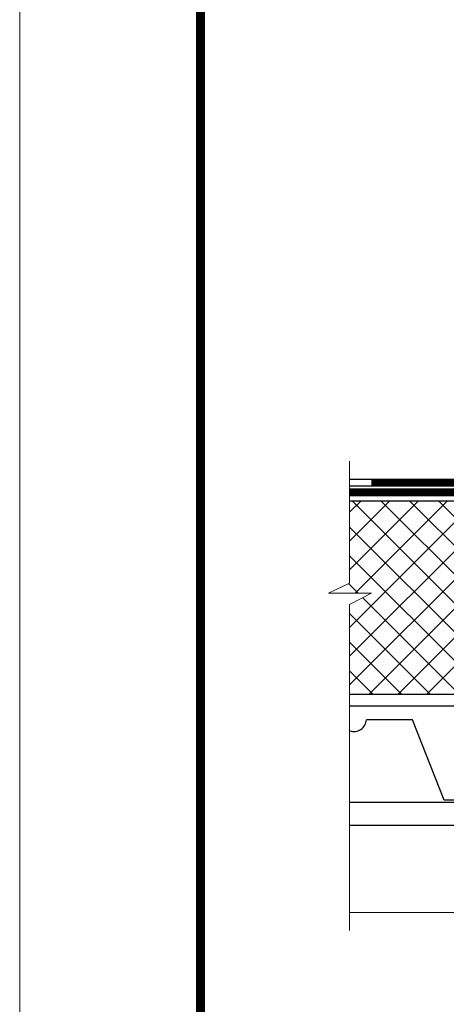
# Model space of a CAD drawing. Units: inches. Extents: x 0 to 2113, y 0 to 1485.
# Drawn here: x 0 to 236, y 661 to 1206 of the extents above; entities that cross this region are included whole.
import ezdxf

# ---------------------------------------------------------------- set-up
doc = ezdxf.new("R2010")
doc.units = ezdxf.units.IN
doc.header["$MEASUREMENT"] = 0
doc.linetypes.add('ACAD_ISO03W100', pattern=[30, 12, -18])
doc.linetypes.add('ACAD_ISO04W100', pattern=[30, 24, -3, 0, -3])
for name, color, linetype, lineweight in [('Оси', 10, 'ACAD_ISO04W100', 13), ('Основной', 7, 'Continuous', 30), ('Рамка', 7, 'Continuous', 50), ('штриховка', 251, 'Continuous', 0)]:
    doc.layers.add(name, color=color, linetype=linetype, lineweight=lineweight)

msp = doc.modelspace()

# ---------------------------------------------------------------- hatches: boundary and pattern name
at = {"layer": 'штриховка'}
h = msp.add_hatch(dxfattribs=at)
h.set_pattern_fill('ANSI37', color=256, scale=90, style=0)
h.set_pattern_definition([(45, (4983.251, -3350.619), (-7.954951, 7.954951), []), (135, (4983.251, -3350.619), (-7.954951, -7.954951), [])])
h.paths.add_polyline_path([(389.794, 939.414), (395.975, 932.97), (466.42, 932.97), (466.411, 850.722), (401.322, 850.722), (393.129, 846.822), (319.06, 846.822), (302.59, 832.554), (182.553, 832.554), (182.553, 882.199), (194.599, 888.477), (170.908, 888.477), (182.553, 894.119), (182.553, 939.414)])

# ---------------------------------------------------------------- linework, layer by layer
at = {"layer": 'Оси', "ltscale": 50}
for p, q in [((182.553, 894.119), (182.553, 961.569)), ((182.553, 894.119), (170.908, 888.477)), ((170.908, 888.477), (194.599, 888.477)), ((194.599, 888.477), (182.553, 882.199)), ((182.553, 702.051), (182.553, 882.199))]:
    msp.add_line(p, q, dxfattribs=at)
msp.add_lwpolyline([(182.553, 712.051), (371.306, 712.051)], dxfattribs=at)
at = {"layer": 'Основной'}
for p, q in [((182.553, 951.569), (441.856, 951.567)), ((182.553, 947.969), (440.341, 947.967)), ((182.553, 946.166), (394.051, 946.164)), ((182.553, 942.566), (392.536, 942.564)), ((389.794, 939.414), (182.553, 939.414)), ((389.794, 939.414), (182.553, 939.414))]:
    msp.add_line(p, q, dxfattribs=at)
at = {"layer": 'Основной', "linetype": 'Continuous', "lineweight": 30}
for points in [[(466.411, 850.722), (401.321, 850.722), (393.129, 846.822), (319.06, 846.822), (302.59, 832.554), (182.553, 832.554)], [(267.379, 774.079), (234.879, 774.079), (217.372, 818.577), (191.784, 818.577)], [(182.553, 773.076), (522.086, 773.076)], [(182.553, 760.369), (522.086, 760.369)]]:
    msp.add_lwpolyline(points, dxfattribs=at)
at = {"layer": 'Основной', "ltscale": 0.5}
msp.add_lwpolyline([(477.48, 844.222), (402.789, 844.222), (394.597, 840.322), (321.483, 840.322), (305.014, 826.054), (182.553, 826.054)], dxfattribs=at)
at = {"layer": 'Основной', "linetype": 'Continuous', "lineweight": 30}
msp.add_arc((185.045, 818.81), 6.743, 248.31732, 358.02316, dxfattribs=at)
at = {"layer": 'Рамка', "lineweight": 0}
msp.add_lwpolyline([(0, 1485), (2100, 1485), (2100, 0), (0, 0)], close=True, dxfattribs=at)
msp.add_lwpolyline([(0, 1485), (2100, 1485), (2100, 0), (0, 0)], close=True, dxfattribs=at)
at = {"layer": 'Рамка', "ltscale": 3, "const_width": 5}
msp.add_lwpolyline([(100, 25), (2075, 25), (2075, 1460), (100, 1460)], close=True, dxfattribs=at)
at = {"layer": 'штриховка', "linetype": 'ACAD_ISO03W100', "ltscale": 0.8, "const_width": 3.5}
for points in [[(487.16, 943.885), (447.859, 943.885), (441.098, 949.767), (194.552, 949.767)], [(439.631, 938.123), (400.33, 938.123), (393.294, 944.364), (182.553, 944.364)]]:
    msp.add_lwpolyline(points, dxfattribs=at)

doc.saveas('drawing.dxf')
